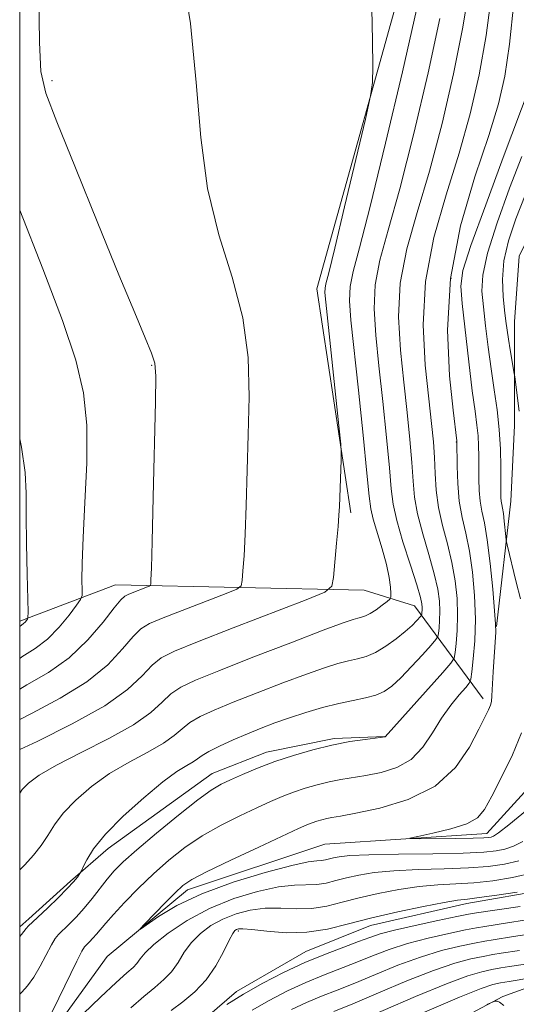
# Model space of a CAD drawing. Extents: x 2107300 to 2110200, y 357300 to 360200.
# Drawn here: x 2107500 to 2107576, y 357831 to 357982 of the extents above; entities that cross this region are included whole.
import ezdxf

# ---------------------------------------------------------------- set-up
doc = ezdxf.new("R2010")
doc.units = 0
doc.header["$MEASUREMENT"] = 0
doc.linetypes.add('rvrstm', pattern=[117.1, 50, -3.9, 0.5, -3.9, 0.5, -3.9, 0.5, -3.9, 50])
for name, color, linetype, lineweight in [('32000', 7, 'Continuous', 0), ('DTM HARD BREAKLINE', 7, 'Continuous', 0), ('DTM SPOT ELEVATION', 2, 'Continuous', 13), ('INDEX CONTOUR', 41, 'Continuous', 13), ('INTERMEDIATE CONTOUR', 44, 'Continuous', 0), ('STREAM - RIVER SINGLE LINE', 142, 'rvrstm', 0)]:
    doc.layers.add(name, color=color, linetype=linetype, lineweight=lineweight)

msp = doc.modelspace()

# ---------------------------------------------------------------- linework, layer by layer
at = {"layer": '32000', "flags": 128}
msp.add_lwpolyline([(2107500, 357500), (2110000, 357500), (2110000, 360000), (2107500, 360000), (2107500, 357500)], dxfattribs=at)
at = {"layer": 'DTM HARD BREAKLINE'}
for points in [[(2107551, 357906.63, 1023.75), (2107545.75, 357941.06, 1024.66), (2107560.27, 357993.22, 1023.55), (2107575.1, 358022.89, 1020.71), (2107602.21, 358032.56, 1007.74)], [(2107528.112, 357802.242, 1036.373), (2107538.22, 357811.627, 1033.51), (2107544.765, 357816.49, 1033.693), (2107574.404, 357832.2, 1031.932), (2107579.397, 357834.04, 1031.014), (2107602.726, 357841.845, 1028.335), (2107615.949, 357847.356, 1027.637), (2107618.866, 357849.186, 1027.747), (2107621.219, 357851.893, 1027.747), (2107629.272, 357865.654, 1027.564), (2107631.88, 357875.07, 1028.67), (2107631.82, 357885.41, 1027.65), (2107631.56, 357895.94, 1026.64), (2107629.68, 357907.89, 1025.93), (2107628.46, 357945.38, 1022.08), (2107635.44, 357967.3, 1018.53), (2107643.77, 358001.6, 1006.68), (2107644.29, 358022.1, 999.76)], [(2107606.668, 358013.83, 1001.657), (2107598.228, 357993.817, 1002.639), (2107593.168, 357981.476, 1004.13), (2107586.304, 357965.304, 1005.55), (2107576.913, 357946.099, 1005.953), (2107576.207, 357935.972, 1007.181), (2107576.215, 357920.068, 1008.777), (2107575.653, 357908.409, 1009.057), (2107573.434, 357889.105, 1011.968)], [(2107500, 357788.904, 1023.925), (2107504.766, 357795.892, 1022.928), (2107517.592, 357815.593, 1020.49), (2107526.308, 357826.885, 1020.087), (2107533.399, 357833.001, 1019.526), (2107544.086, 357839.132, 1019.14), (2107554.026, 357843.141, 1018.807), (2107568.858, 357846.546, 1018.509), (2107581.232, 357848.68, 1018.193), (2107591.922, 357854.251, 1017.299), (2107597.322, 357857.935, 1017.036), (2107607.302, 357866.967, 1014.756), (2107610.564, 357872.029, 1013.967), (2107610.934, 357878.786, 1013.757), (2107610.626, 357889.068, 1011.916), (2107607.14, 357916.91, 1008.689), (2107604.805, 357925.449, 1008.303), (2107604.825, 357934.814, 1007.426), (2107608.618, 357950.054, 1006.287), (2107612.384, 357957.955, 1004.971), (2107624.214, 357989.908, 1001.114), (2107635.464, 358011.468, 999.062)], [(2107500, 357889.947, 1032.316), (2107514.76, 357895.52, 1028.77), (2107553.06, 357894.71, 1023.3), (2107560.78, 357892.32, 1020.87), (2107571.39, 357877.99, 1012.46)], [(2107556.215, 357872.203, 1016.019), (2107548.412, 357871.921, 1016.247), (2107537.982, 357869.827, 1016.598), (2107529.649, 357866.503, 1016.72), (2107513.611, 357854.97, 1017.316), (2107507.832, 357849.937, 1018.263), (2107501.417, 357844.184, 1018.386), (2107500, 357842.936, 1018.39)]]:
    msp.add_polyline3d(points, dxfattribs=at)
at = {"layer": 'DTM SPOT ELEVATION'}
for p in [(2107505, 357973.07, 1027.67), (2107566.41, 357942.67, 1012.8), (2107520.3, 357929.32, 1028.1), (2107567.23, 357917.53, 1014.05), (2107533.68, 357842.3, 1018.28)]:
    msp.add_point(p, dxfattribs=at)
at = {"layer": 'INDEX CONTOUR'}
for points in [[(2107500, 357851.72, 1020), (2107500.793, 357852.491, 1020), (2107502.154, 357853.947, 1020), (2107503.331, 357855.431, 1020), (2107504.319, 357856.966, 1020), (2107505.35, 357858.607, 1020), (2107506.716, 357860.421, 1020), (2107508.637, 357862.432, 1020), (2107511.058, 357864.516, 1020), (2107513.852, 357866.509, 1020), (2107516.854, 357868.282, 1020), (2107519.733, 357869.827, 1020), (2107522.122, 357871.171, 1020), (2107523.781, 357872.343, 1020), (2107525.004, 357873.385, 1020), (2107526.215, 357874.341, 1020), (2107527.796, 357875.27, 1020), (2107529.957, 357876.277, 1020), (2107532.866, 357877.482, 1020), (2107536.559, 357878.941, 1020), (2107540.533, 357880.468, 1020), (2107544.153, 357881.814, 1020), (2107546.936, 357882.79, 1020), (2107548.999, 357883.438, 1020), (2107550.611, 357883.859, 1020), (2107552.017, 357884.169, 1020), (2107553.37, 357884.533, 1020), (2107554.801, 357885.133, 1020), (2107556.384, 357886.082, 1020), (2107557.973, 357887.232, 1020), (2107559.369, 357888.366, 1020), (2107560.413, 357889.305, 1020), (2107561.122, 357890.011, 1020), (2107561.784, 357890.74, 1020), (2107561.873, 357890.882, 1020), (2107561.901, 357891.032, 1020), (2107561.929, 357891.287, 1020), (2107561.957, 357891.64, 1020), (2107561.97, 357892.061, 1020), (2107561.928, 357892.596, 1020), (2107561.701, 357893.604, 1020), (2107561.135, 357895.518, 1020), (2107560.156, 357898.567, 1020), (2107559.018, 357902.147, 1020), (2107558.053, 357905.448, 1020), (2107557.499, 357907.952, 1020), (2107557.206, 357910.326, 1020), (2107556.929, 357913.531, 1020), (2107556.48, 357918.212, 1020), (2107555.906, 357923.758, 1020), (2107555.313, 357929.24, 1020), (2107554.816, 357933.94, 1020), (2107554.573, 357937.977, 1020), (2107554.75, 357941.677, 1020), (2107555.48, 357945.456, 1020), (2107556.753, 357950.093, 1020), (2107558.524, 357956.455, 1020), (2107560.687, 357964.97, 1020), (2107562.88, 357974.296, 1020), (2107564.682, 357982.65, 1020)], [(2107577.111, 357893.373, 1010), (2107576.445, 357895.965, 1010), (2107575.045, 357901.716, 1010), (2107574.925, 357902.342, 1010), (2107574.856, 357902.984, 1010), (2107574.623, 357905.311, 1010), (2107574.478, 357906.492, 1010), (2107574.34, 357907.331, 1010), (2107574.222, 357907.914, 1010), (2107574.135, 357908.406, 1010), (2107574.087, 357908.986, 1010), (2107574.071, 357909.894, 1010), (2107574.079, 357913.616, 1010), (2107574.026, 357916.389, 1010), (2107573.852, 357919.409, 1010), (2107573.515, 357922.446, 1010), (2107573.067, 357925.525, 1010), (2107572.586, 357928.738, 1010), (2107572.135, 357932.107, 1010), (2107571.736, 357935.396, 1010), (2107571.399, 357938.301, 1010), (2107571.177, 357940.698, 1010), (2107571.295, 357943.184, 1010), (2107572.023, 357946.537, 1010), (2107573.509, 357951.231, 1010), (2107575.419, 357956.539, 1010), (2107577.299, 357961.43, 1010)], [(2107500, 357884.226, 1030), (2107500.332, 357884.446, 1030), (2107502.394, 357885.756, 1030), (2107504.296, 357887.204, 1030), (2107506.085, 357889.014, 1030), (2107507.632, 357890.889, 1030), (2107508.767, 357892.4, 1030), (2107509.381, 357893.277, 1030), (2107509.6, 357893.878, 1030), (2107509.613, 357894.717, 1030), (2107509.588, 357896.273, 1030), (2107509.615, 357898.874, 1030), (2107509.764, 357902.814, 1030), (2107510.057, 357908.18, 1030), (2107510.316, 357914.243, 1030), (2107510.316, 357920.072, 1030), (2107509.835, 357925.08, 1030), (2107508.663, 357930.07, 1030), (2107506.592, 357936.19, 1030), (2107503.56, 357944.163, 1030), (2107500, 357953.184, 1030)], [(2107583.66, 357865.42, 1010), (2107575.336, 357858.641, 1010), (2107573.737, 357857.402, 1010), (2107572.959, 357856.878, 1010), (2107572.592, 357856.725, 1010), (2107572.229, 357856.655, 1010), (2107571.447, 357856.605, 1010), (2107569.822, 357856.568, 1010), (2107567.149, 357856.536, 1010), (2107561.508, 357856.493, 1010), (2107560.138, 357856.498, 1010), (2107560.084, 357856.589, 1010), (2107561.298, 357856.847, 1010), (2107563.614, 357857.327, 1010), (2107566.389, 357857.99, 1010), (2107568.856, 357858.778, 1010), (2107570.471, 357859.694, 1010), (2107571.564, 357861.001, 1010), (2107572.684, 357863.027, 1010), (2107574.214, 357865.953, 1010), (2107575.886, 357869.379, 1010), (2107577.266, 357872.756, 1010)], [(2107577.083, 357846.07, 1020), (2107570.326, 357845.076, 1020), (2107569.111, 357844.862, 1020), (2107567.315, 357844.502, 1020), (2107564.37, 357843.894, 1020), (2107560.873, 357843.147, 1020), (2107557.712, 357842.424, 1020), (2107555.516, 357841.835, 1020), (2107553.892, 357841.294, 1020), (2107552.19, 357840.66, 1020), (2107549.9, 357839.819, 1020), (2107547.079, 357838.746, 1020), (2107543.928, 357837.438, 1020), (2107540.643, 357835.911, 1020), (2107537.417, 357834.253, 1020), (2107534.442, 357832.57, 1020), (2107531.891, 357830.975, 1020)], [(2107578.729, 357835.08, 1030), (2107575.362, 357834.54, 1030), (2107574.062, 357834.321, 1030), (2107572.87, 357834.067, 1030), (2107571.062, 357833.458, 1030), (2107567.714, 357832.101, 1030), (2107562.332, 357829.795, 1030)]]:
    msp.add_polyline3d(points, dxfattribs=at)
at = {"layer": 'INTERMEDIATE CONTOUR'}
for points in [[(2107500, 357874.833, 1026), (2107501.899, 357875.797, 1026), (2107506.258, 357878.09, 1026), (2107510.365, 357880.63, 1026), (2107513.553, 357883.258, 1026), (2107515.85, 357885.683, 1026), (2107517.464, 357887.587, 1026), (2107518.666, 357888.779, 1026), (2107520.002, 357889.58, 1026), (2107522.086, 357890.442, 1026), (2107531.803, 357894.204, 1026), (2107533.462, 357894.882, 1026), (2107534.098, 357895.399, 1026), (2107534.255, 357896.2, 1026), (2107534.384, 357897.676, 1026), (2107534.548, 357900.013, 1026), (2107534.717, 357903.346, 1026), (2107534.869, 357907.733, 1026), (2107535.179, 357918.6, 1026), (2107535.321, 357924.48, 1026), (2107535.158, 357930.49, 1026), (2107534.346, 357936.604, 1026), (2107532.702, 357942.84, 1026), (2107530.692, 357949.391, 1026), (2107528.946, 357956.494, 1026), (2107527.895, 357964.327, 1026), (2107527.192, 357972.827, 1026), (2107526.291, 357981.873, 1026), (2107524.828, 357991.176, 1026)], [(2107500, 357841.427, 1018), (2107500.302, 357841.753, 1018), (2107500.996, 357842.658, 1018), (2107501.37, 357843.067, 1018), (2107501.973, 357843.646, 1018), (2107504.346, 357845.883, 1018), (2107505.918, 357847.402, 1018), (2107507.324, 357848.811, 1018), (2107508.3, 357849.869, 1018), (2107508.89, 357850.582, 1018), (2107509.383, 357851.271, 1018), (2107509.536, 357851.567, 1018), (2107509.8, 357852.157, 1018), (2107510.329, 357853.257, 1018), (2107511.374, 357854.924, 1018), (2107513.206, 357857.177, 1018), (2107515.946, 357859.947, 1018), (2107519.102, 357862.8, 1018), (2107522.031, 357865.218, 1018), (2107524.225, 357866.816, 1018), (2107525.726, 357867.752, 1018), (2107526.712, 357868.325, 1018), (2107527.39, 357868.795, 1018), (2107528.08, 357869.296, 1018), (2107529.132, 357869.926, 1018), (2107530.787, 357870.747, 1018), (2107532.864, 357871.685, 1018), (2107535.072, 357872.627, 1018), (2107537.197, 357873.49, 1018), (2107539.313, 357874.293, 1018), (2107541.57, 357875.083, 1018), (2107544.059, 357875.887, 1018), (2107546.642, 357876.647, 1018), (2107549.127, 357877.283, 1018), (2107551.348, 357877.751, 1018), (2107553.259, 357878.135, 1018), (2107554.845, 357878.552, 1018), (2107556.135, 357879.121, 1018), (2107557.33, 357879.972, 1018), (2107558.679, 357881.238, 1018), (2107560.325, 357882.955, 1018), (2107562.004, 357884.777, 1018), (2107563.347, 357886.261, 1018), (2107564.091, 357887.107, 1018), (2107564.384, 357887.577, 1018), (2107564.477, 357888.072, 1018), (2107564.571, 357888.911, 1018), (2107564.664, 357890.077, 1018), (2107564.705, 357891.465, 1018), (2107564.638, 357893.024, 1018), (2107564.381, 357894.891, 1018), (2107563.847, 357897.254, 1018), (2107563.006, 357900.199, 1018), (2107562.06, 357903.402, 1018), (2107561.268, 357906.438, 1018), (2107560.814, 357909.03, 1018), (2107560.586, 357911.504, 1018), (2107560.394, 357914.33, 1018), (2107560.088, 357917.873, 1018), (2107559.663, 357922.059, 1018), (2107559.151, 357926.703, 1018), (2107558.628, 357931.636, 1018), (2107558.349, 357936.748, 1018), (2107558.612, 357941.941, 1018), (2107559.622, 357947.199, 1018), (2107561.205, 357952.821, 1018), (2107563.094, 357959.188, 1018), (2107565.036, 357966.485, 1018), (2107566.823, 357974.127, 1018), (2107568.261, 357981.335, 1018), (2107569.254, 357987.556, 1018)], [(2107500, 357832.56, 1016), (2107500.317, 357832.87, 1016), (2107501.223, 357833.862, 1016), (2107502.185, 357835.175, 1016), (2107503.178, 357836.869, 1016), (2107504.9, 357840.164, 1016), (2107505.475, 357841.13, 1016), (2107505.989, 357841.764, 1016), (2107507.566, 357843.279, 1016), (2107508.705, 357844.431, 1016), (2107509.937, 357845.795, 1016), (2107511.161, 357847.304, 1016), (2107513.448, 357850.266, 1016), (2107514.539, 357851.534, 1016), (2107515.94, 357852.924, 1016), (2107518.045, 357854.796, 1016), (2107521.063, 357857.347, 1016), (2107524.44, 357860.117, 1016), (2107527.431, 357862.478, 1016), (2107529.509, 357863.98, 1016), (2107531.005, 357864.867, 1016), (2107532.466, 357865.556, 1016), (2107534.335, 357866.382, 1016), (2107536.629, 357867.342, 1016), (2107539.264, 357868.346, 1016), (2107542.142, 357869.312, 1016), (2107545.128, 357870.181, 1016), (2107548.078, 357870.898, 1016), (2107550.832, 357871.423, 1016), (2107553.179, 357871.775, 1016), (2107556.253, 357872.17, 1016), (2107565.153, 357882.057, 1016), (2107566.404, 357883.48, 1016), (2107566.897, 357884.272, 1016), (2107567.054, 357885.112, 1016), (2107567.212, 357886.536, 1016), (2107567.37, 357888.513, 1016), (2107567.441, 357890.87, 1016), (2107567.348, 357893.451, 1016), (2107567.061, 357896.178, 1016), (2107566.559, 357898.99, 1016), (2107565.855, 357901.831, 1016), (2107565.102, 357904.656, 1016), (2107564.482, 357907.427, 1016), (2107564.129, 357910.109, 1016), (2107563.965, 357912.681, 1016), (2107563.859, 357915.13, 1016), (2107563.696, 357917.534, 1016), (2107563.42, 357920.36, 1016), (2107562.989, 357924.165, 1016), (2107562.44, 357929.332, 1016), (2107562.126, 357935.519, 1016), (2107562.475, 357942.206, 1016), (2107563.764, 357948.942, 1016), (2107565.656, 357955.55, 1016), (2107567.664, 357961.92, 1016), (2107569.385, 357968, 1016), (2107570.766, 357973.958, 1016), (2107571.84, 357980.02, 1016), (2107572.67, 357986.315, 1016)], [(2107500, 357879.495, 1028), (2107501.127, 357880.137, 1028), (2107504.415, 357882.044, 1028), (2107507.631, 357884.325, 1028), (2107510.494, 357887.056, 1028), (2107512.843, 357889.803, 1028), (2107514.547, 357892.003, 1028), (2107515.56, 357893.257, 1028), (2107516.181, 357893.82, 1028), (2107516.796, 357894.108, 1028), (2107519.959, 357895.343, 1028), (2107520.135, 357895.486, 1028), (2107520.179, 357895.709, 1028), (2107520.219, 357896.285, 1028), (2107520.29, 357898.099, 1028), (2107520.405, 357902.183, 1028), (2107520.569, 357909.029, 1028), (2107520.897, 357923.68, 1028), (2107520.958, 357927.625, 1028), (2107520.811, 357929.627, 1028), (2107520.318, 357931.156, 1028), (2107519.339, 357933.521, 1028), (2107517.714, 357937.383, 1028), (2107515.277, 357943.243, 1028), (2107512.022, 357951.192, 1028), (2107508.574, 357959.684, 1028), (2107505.715, 357966.759, 1028), (2107504.028, 357971.167, 1028), (2107503.283, 357974.478, 1028), (2107503.054, 357978.971, 1028), (2107502.975, 357986.216, 1028)], [(2107500, 357870.213, 1024), (2107502.671, 357871.458, 1024), (2107508.102, 357874.135, 1024), (2107513.1, 357876.935, 1024), (2107516.611, 357879.459, 1024), (2107518.858, 357881.564, 1024), (2107520.381, 357883.172, 1024), (2107521.772, 357884.3, 1024), (2107523.823, 357885.339, 1024), (2107527.376, 357886.775, 1024), (2107532.851, 357888.907, 1024), (2107544.109, 357893.253, 1024), (2107546.965, 357894.421, 1024), (2107548.06, 357895.312, 1024), (2107548.331, 357896.691, 1024), (2107548.807, 357901.927, 1024), (2107549.029, 357904.509, 1024), (2107549.161, 357906.27, 1024), (2107549.23, 357907.568, 1024), (2107549.504, 357914.73, 1024), (2107549.527, 357915.831, 1024), (2107549.434, 357917.199, 1024), (2107549.146, 357920.007, 1024), (2107547.141, 357939.03, 1024), (2107547.013, 357940.496, 1024), (2107547.025, 357941.147, 1024), (2107547.164, 357941.834, 1024), (2107547.594, 357943.551, 1024), (2107548.522, 357947.33, 1024), (2107550.041, 357953.678, 1024), (2107553.23, 357967.177, 1024), (2107554.041, 357970.74, 1024), (2107554.333, 357972.828, 1024), (2107554.358, 357975.232, 1024), (2107554.319, 357979.241, 1024), (2107554.227, 357984.155, 1024)], [(2107500, 357863.517, 1022), (2107500.389, 357864.034, 1022), (2107501.376, 357865.027, 1022), (2107503.019, 357866.245, 1022), (2107505.673, 357867.801, 1022), (2107509.482, 357869.748, 1022), (2107513.741, 357871.901, 1022), (2107517.532, 357874.017, 1022), (2107520.173, 357875.89, 1022), (2107521.928, 357877.473, 1022), (2107523.298, 357878.757, 1022), (2107524.804, 357879.793, 1022), (2107527.05, 357880.87, 1022), (2107530.661, 357882.337, 1022), (2107535.921, 357884.393, 1022), (2107541.752, 357886.643, 1022), (2107546.737, 357888.545, 1022), (2107549.814, 357889.693, 1022), (2107551.356, 357890.229, 1022), (2107552.095, 357890.436, 1022), (2107552.658, 357890.564, 1022), (2107553.252, 357890.754, 1022), (2107553.981, 357891.118, 1022), (2107554.896, 357891.714, 1022), (2107555.838, 357892.399, 1022), (2107556.596, 357892.975, 1022), (2107557.012, 357893.324, 1022), (2107557.156, 357893.637, 1022), (2107557.149, 357894.182, 1022), (2107557.078, 357895.182, 1022), (2107556.887, 357896.679, 1022), (2107556.483, 357898.669, 1022), (2107555.823, 357901.077, 1022), (2107554.436, 357905.65, 1022), (2107554.064, 357907.227, 1022), (2107553.812, 357909.193, 1022), (2107553.464, 357912.731, 1022), (2107552.872, 357918.551, 1022), (2107552.15, 357925.457, 1022), (2107551.004, 357936.245, 1022), (2107550.796, 357939.206, 1022), (2107550.887, 357941.412, 1022), (2107551.338, 357943.713, 1022), (2107552.301, 357947.364, 1022), (2107553.954, 357953.723, 1022), (2107556.337, 357963.455, 1022), (2107558.937, 357974.464, 1022), (2107561.104, 357983.964, 1022)], [(2107504.768, 357829.353, 1014), (2107506.054, 357831.985, 1014), (2107508.804, 357837.67, 1014), (2107509.58, 357839.194, 1014), (2107510.006, 357839.883, 1014), (2107510.332, 357840.23, 1014), (2107510.759, 357840.638, 1014), (2107511.284, 357841.169, 1014), (2107511.853, 357841.798, 1014), (2107513.245, 357843.496, 1014), (2107514.436, 357844.855, 1014), (2107516.161, 357846.701, 1014), (2107518.288, 357848.86, 1014), (2107520.612, 357851.092, 1014), (2107522.983, 357853.197, 1014), (2107525.449, 357855.144, 1014), (2107528.112, 357856.939, 1014), (2107531.006, 357858.581, 1014), (2107533.906, 357860.034, 1014), (2107536.519, 357861.253, 1014), (2107538.643, 357862.214, 1014), (2107540.435, 357862.98, 1014), (2107542.14, 357863.634, 1014), (2107543.948, 357864.241, 1014), (2107545.824, 357864.787, 1014), (2107547.677, 357865.237, 1014), (2107549.458, 357865.577, 1014), (2107553.32, 357866.197, 1014), (2107555.647, 357866.66, 1014), (2107558.056, 357867.43, 1014), (2107560.262, 357868.696, 1014), (2107562.058, 357870.562, 1014), (2107563.559, 357872.785, 1014), (2107564.956, 357875.038, 1014), (2107566.376, 357877.031, 1014), (2107567.683, 357878.635, 1014), (2107568.677, 357879.759, 1014), (2107569.226, 357880.418, 1014), (2107569.473, 357881.038, 1014), (2107569.63, 357882.152, 1014), (2107569.854, 357884.161, 1014), (2107570.077, 357886.95, 1014), (2107570.176, 357890.274, 1014), (2107570.058, 357893.879, 1014), (2107569.741, 357897.465, 1014), (2107569.271, 357900.726, 1014), (2107568.705, 357903.461, 1014), (2107568.144, 357905.903, 1014), (2107567.697, 357908.393, 1014), (2107567.445, 357911.134, 1014), (2107567.344, 357913.781, 1014), (2107567.298, 357917.665, 1014), (2107566.734, 357922.386, 1014), (2107566.175, 357927.672, 1014), (2107565.853, 357934.704, 1014), (2107566.315, 357942.657, 1014), (2107567.899, 357950.741, 1014), (2107570.107, 357958.285, 1014), (2107572.234, 357964.652, 1014), (2107573.734, 357969.514, 1014), (2107574.708, 357973.789, 1014), (2107575.418, 357978.705, 1014), (2107576.087, 357985.075, 1014)], [(2107577.501, 357856.051, 1012), (2107576.018, 357855.334, 1012), (2107574.729, 357854.902, 1012), (2107573.387, 357854.609, 1012), (2107571.447, 357854.407, 1012), (2107568.285, 357854.272, 1012), (2107563.597, 357854.179, 1012), (2107558.331, 357854.102, 1012), (2107553.754, 357854.01, 1012), (2107550.818, 357853.883, 1012), (2107549.221, 357853.725, 1012), (2107548.348, 357853.55, 1012), (2107547.073, 357853.221, 1012), (2107546.483, 357853.131, 1012), (2107545.772, 357853.09, 1012), (2107544.438, 357852.912, 1012), (2107541.891, 357852.37, 1012), (2107537.797, 357851.298, 1012), (2107532.866, 357849.799, 1012), (2107528.068, 357848.037, 1012), (2107524.201, 357846.195, 1012), (2107521.374, 357844.508, 1012), (2107518.598, 357842.576, 1012), (2107518.531, 357842.619, 1012), (2107519.265, 357843.393, 1012), (2107522.391, 357846.607, 1012), (2107523.957, 357848.19, 1012), (2107525.133, 357849.286, 1012), (2107526.488, 357850.201, 1012), (2107528.793, 357851.399, 1012), (2107532.504, 357853.182, 1012), (2107536.807, 357855.202, 1012), (2107542.951, 357858.046, 1012), (2107544.24, 357858.617, 1012), (2107545.016, 357858.921, 1012), (2107545.754, 357859.169, 1012), (2107546.52, 357859.392, 1012), (2107547.276, 357859.576, 1012), (2107548.084, 357859.731, 1012), (2107549.392, 357859.963, 1012), (2107551.749, 357860.402, 1012), (2107555.457, 357861.191, 1012), (2107559.834, 357862.518, 1012), (2107563.957, 357864.583, 1012), (2107567.09, 357867.442, 1012), (2107569.268, 357870.576, 1012), (2107570.717, 357873.325, 1012), (2107572.197, 357876.311, 1012), (2107572.489, 357877.011, 1012), (2107572.636, 357877.608, 1012), (2107572.716, 357878.451, 1012), (2107572.923, 357882.135, 1012), (2107573.295, 357888.263, 1012), (2107573.281, 357889.533, 1012), (2107573.134, 357891.542, 1012), (2107572.834, 357894.858, 1012), (2107572.429, 357898.821, 1012), (2107571.982, 357902.462, 1012), (2107571.555, 357905.056, 1012), (2107571.187, 357906.866, 1012), (2107570.916, 357908.399, 1012), (2107570.766, 357910.06, 1012), (2107570.708, 357911.838, 1012), (2107570.698, 357915.312, 1012), (2107570.67, 357916.923, 1012), (2107570.582, 357918.481, 1012), (2107570.402, 357920.099, 1012), (2107570.111, 357922.226, 1012), (2107569.694, 357925.395, 1012), (2107569.156, 357929.854, 1012), (2107568.128, 357938.828, 1012), (2107567.913, 357941.484, 1012), (2107568.254, 357943.886, 1012), (2107569.488, 357947.708, 1012), (2107571.765, 357953.99, 1012), (2107574.46, 357961.254, 1012), (2107578.591, 357972.278, 1012)], [(2107576.896, 357922.245, 1008), (2107576.244, 357927.531, 1008), (2107576.163, 357928.066, 1008), (2107575.524, 357931.685, 1008), (2107575.256, 357933.309, 1008), (2107575.049, 357934.724, 1008), (2107574.871, 357936.117, 1008), (2107574.671, 357937.773, 1008), (2107574.441, 357939.912, 1008), (2107574.337, 357942.482, 1008), (2107574.558, 357945.366, 1008), (2107575.254, 357948.472, 1008), (2107576.379, 357951.823, 1008), (2107577.842, 357955.471, 1008)], [(2107500, 357889.112, 1032), (2107500.261, 357889.318, 1032), (2107500.586, 357889.573, 1032), (2107500.83, 357889.82, 1032), (2107501.196, 357890.282, 1032), (2107501.277, 357890.506, 1032), (2107501.29, 357891.317, 1032), (2107501.155, 357897.184, 1032), (2107501.066, 357901.827, 1032), (2107501.024, 357906.23, 1032), (2107501.025, 357909.65, 1032), (2107500.861, 357912.792, 1032), (2107500.273, 357916.73, 1032), (2107500, 357917.978, 1032)], [(2107576.866, 357853.079, 1014), (2107574.633, 357852.563, 1014), (2107572.147, 357852.213, 1014), (2107569.112, 357851.991, 1014), (2107565.377, 357851.856, 1014), (2107561.361, 357851.739, 1014), (2107557.623, 357851.566, 1014), (2107554.598, 357851.281, 1014), (2107552.221, 357850.905, 1014), (2107550.302, 357850.477, 1014), (2107548.663, 357850.041, 1014), (2107547.178, 357849.672, 1014), (2107545.733, 357849.451, 1014), (2107542.313, 357849.359, 1014), (2107539.844, 357849.083, 1014), (2107536.63, 357848.392, 1014), (2107532.957, 357847.271, 1014), (2107529.215, 357845.75, 1014), (2107525.767, 357843.9, 1014), (2107522.846, 357841.966, 1014), (2107520.656, 357840.235, 1014), (2107519.311, 357838.928, 1014), (2107518.559, 357837.989, 1014), (2107518.056, 357837.299, 1014), (2107517.47, 357836.694, 1014), (2107516.506, 357835.848, 1014), (2107514.88, 357834.391, 1014), (2107512.466, 357832.13, 1014), (2107509.781, 357829.56, 1014)], [(2107579.002, 357851.256, 1016), (2107575.88, 357850.518, 1016), (2107572.847, 357850.019, 1016), (2107569.939, 357849.711, 1016), (2107567.158, 357849.533, 1016), (2107564.391, 357849.376, 1016), (2107561.491, 357849.121, 1016), (2107558.377, 357848.679, 1016), (2107555.221, 357848.085, 1016), (2107552.256, 357847.404, 1016), (2107549.647, 357846.71, 1016), (2107547.284, 357846.123, 1016), (2107544.984, 357845.771, 1016), (2107542.608, 357845.721, 1016), (2107540.188, 357845.806, 1016), (2107537.797, 357845.797, 1016), (2107535.499, 357845.511, 1016), (2107533.326, 357844.944, 1016), (2107531.302, 357844.138, 1016), (2107529.454, 357843.128, 1016), (2107527.823, 357841.929, 1016), (2107526.453, 357840.548, 1016), (2107525.354, 357839.018, 1016), (2107524.391, 357837.463, 1016), (2107523.396, 357836.034, 1016), (2107522.221, 357834.815, 1016), (2107520.805, 357833.63, 1016), (2107519.107, 357832.237, 1016), (2107517.135, 357830.477, 1016)], [(2107576.624, 357848.27, 1018), (2107573.485, 357847.8, 1018), (2107570.766, 357847.431, 1018), (2107568.939, 357847.209, 1018), (2107567.42, 357847.013, 1018), (2107565.359, 357846.677, 1018), (2107562.157, 357846.078, 1018), (2107558.22, 357845.265, 1018), (2107554.21, 357844.331, 1018), (2107550.632, 357843.38, 1018), (2107547.389, 357842.575, 1018), (2107544.234, 357842.091, 1018), (2107541.027, 357842.037, 1018), (2107538.063, 357842.253, 1018), (2107535.75, 357842.51, 1018), (2107534.367, 357842.629, 1018), (2107533.694, 357842.617, 1018), (2107533.388, 357842.526, 1018), (2107533.141, 357842.356, 1018), (2107532.8, 357841.892, 1018), (2107532.25, 357840.861, 1018), (2107531.396, 357839.108, 1018), (2107530.223, 357836.937, 1018), (2107528.736, 357834.77, 1018), (2107526.972, 357832.937, 1018), (2107525.103, 357831.412, 1018), (2107523.335, 357830.083, 1018)], [(2107577.757, 357843.938, 1022), (2107575.126, 357843.535, 1022), (2107571.604, 357843.013, 1022), (2107570.361, 357842.798, 1022), (2107568.664, 357842.466, 1022), (2107566.07, 357841.928, 1022), (2107562.911, 357841.209, 1022), (2107559.712, 357840.359, 1022), (2107556.879, 357839.427, 1022), (2107554.338, 357838.454, 1022), (2107551.894, 357837.477, 1022), (2107546.771, 357835.508, 1022), (2107544.05, 357834.379, 1022), (2107541.239, 357833.07, 1022), (2107538.439, 357831.622, 1022), (2107535.776, 357830.096, 1022)], [(2107578.431, 357841.806, 1024), (2107576.054, 357841.427, 1024), (2107572.883, 357840.95, 1024), (2107571.611, 357840.733, 1024), (2107570.014, 357840.429, 1024), (2107567.77, 357839.963, 1024), (2107564.949, 357839.271, 1024), (2107561.713, 357838.295, 1024), (2107558.243, 357837.019, 1024), (2107554.783, 357835.614, 1024), (2107551.597, 357834.293, 1024), (2107548.867, 357833.21, 1024), (2107546.462, 357832.27, 1024), (2107544.172, 357831.319, 1024), (2107541.842, 357830.234, 1024)], [(2107576.983, 357839.319, 1026), (2107574.162, 357838.887, 1026), (2107572.862, 357838.669, 1026), (2107571.363, 357838.393, 1026), (2107569.47, 357837.998, 1026), (2107566.986, 357837.334, 1026), (2107563.713, 357836.23, 1026), (2107559.606, 357834.611, 1026), (2107555.229, 357832.774, 1026), (2107551.301, 357831.109, 1026), (2107548.35, 357829.905, 1026)], [(2107577.911, 357837.211, 1028), (2107575.441, 357836.824, 1028), (2107574.112, 357836.605, 1028), (2107572.712, 357836.357, 1028), (2107571.17, 357836.032, 1028), (2107569.024, 357835.396, 1028), (2107565.714, 357834.166, 1028), (2107560.969, 357832.203, 1028), (2107551.004, 357827.926, 1028)], [(2107574.548, 357830.84, 1032), (2107573.871, 357831.354, 1032), (2107573.511, 357831.513, 1032), (2107573.165, 357831.495, 1032), (2107571.914, 357830.994, 1032)]]:
    msp.add_polyline3d(points, dxfattribs=at)
at = {"layer": 'STREAM - RIVER SINGLE LINE'}
msp.add_polyline3d([(2107500, 357819.366, 1014.037), (2107504.3, 357825.72, 1013.53), (2107513.49, 357838.38, 1012.29), (2107525.86, 357848.63, 1011.52), (2107547, 357855.67, 1010.62), (2107571.93, 357857.29, 1009.38), (2107583.76, 357870.28, 1008.09), (2107589.59, 357884.49, 1006.04), (2107588.76, 357903.31, 1004.03), (2107584.1, 357919.83, 1002.12), (2107584.52, 357934.06, 1000.64), (2107591.25, 357949.74, 998.88), (2107600.1, 357967.18, 997.73), (2107607.48, 357985.56, 996.44), (2107612.72, 357993.16, 996.3), (2107616.5, 358004.67, 994.58), (2107626.76, 358015.2, 993.29), (2107623.13, 358027.74, 992.24), (2107619.07, 358043.39, 991.38), (2107619.03, 358060.83, 990), (2107623.58, 358071.23, 988.71), (2107635.66, 358076.29, 988.03)], dxfattribs=at)

doc.saveas('drawing.dxf')
